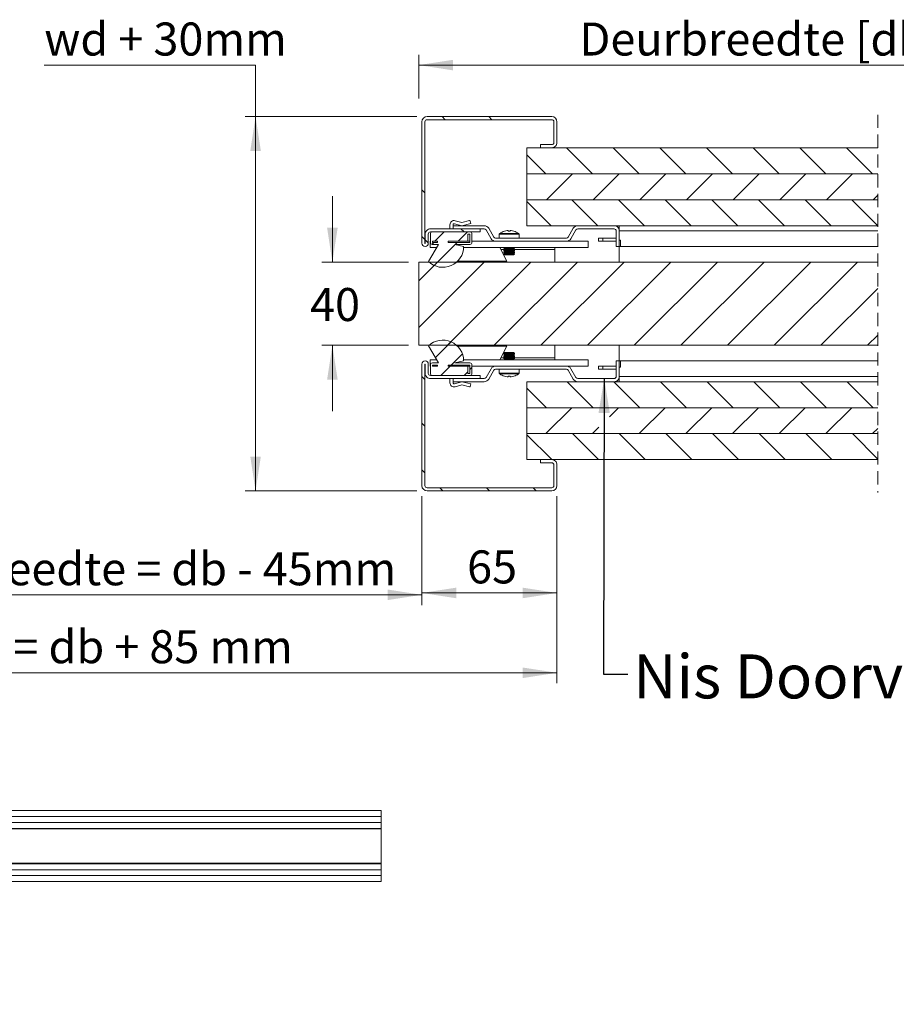
# Model space of a CAD drawing. Units: millimetres. Extents: x 0 to 420, y 0 to 436.
# Drawn here: x 144 to 228, y 193 to 288 of the extents above; entities that cross this region are included whole.
import ezdxf

# ---------------------------------------------------------------- set-up
doc = ezdxf.new("R2010")
doc.units = ezdxf.units.MM
doc.linetypes.add('HIDDEN', pattern=[1.905, 1.27, -0.635])
doc.styles.add('SLDTEXTSTYLE0', font='TXT', dxfattribs={"width": 0.7})
doc.dimstyles.new('SLDDIMSTYLE3', dxfattribs={"dimtxt": 3.175, "dimasz": 3.302, "dimexe": 0, "dimexo": 0.0625, "dimgap": 0.79375, "dimtad": 0, "dimtih": 1, "dimtoh": 1, "dimdec": 1, "dimlfac": 5, "dimrnd": 1e-09, "dimzin": 12, "dimdsep": 46, "dimtxsty": 'SLDTEXTSTYLE0', "dimsah": 1, "dimcen": 0.09, "dimadec": 0, "dimazin": 3, "dimtfac": 1, "dimtdec": 1, "dimtofl": 0, "dimtmove": 0, "dimatfit": 3, "dimfxl": 1, "dimfrac": 2, "dimtolj": 1, "dimtzin": 12, "dimarcsym": 0})
doc.dimstyles.new('SLDDIMSTYLE4', dxfattribs={"dimtxt": 3.175, "dimasz": 3.302, "dimexe": 0, "dimexo": 0.0625, "dimgap": 0.79375, "dimtad": 0, "dimtih": 1, "dimtoh": 1, "dimdec": 1, "dimlfac": 5, "dimrnd": 1e-09, "dimzin": 12, "dimdsep": 46, "dimtxsty": 'SLDTEXTSTYLE0', "dimsah": 1, "dimcen": 0.09, "dimadec": 0, "dimazin": 3, "dimtfac": 1, "dimtdec": 1, "dimtmove": 0, "dimatfit": 0, "dimfxl": 1, "dimfrac": 2, "dimtolj": 1, "dimtzin": 12, "dimarcsym": 0})
doc.dimstyles.new('SLDDIMSTYLE5', dxfattribs={"dimtxt": 0.18, "dimasz": 3.302, "dimexe": 0, "dimexo": 0.0625, "dimgap": 0, "dimtad": 0, "dimtih": 1, "dimtoh": 1, "dimdec": 0, "dimrnd": 1e-09, "dimzin": 0, "dimdsep": 46, "dimtxsty": 'Standard', "dimsah": 1, "dimcen": 0.09, "dimadec": 0, "dimazin": 0, "dimtfac": 3.302, "dimtdec": 0, "dimtofl": 0, "dimtmove": 0, "dimatfit": 3, "dimfxl": 1, "dimfrac": 2, "dimtolj": 1, "dimtzin": 0, "dimarcsym": 0})

# ---------------------------------------------------------------- blocks, each defined once
blk = doc.blocks.new('_D_5')
at = {"color": 174, "linetype": 'Continuous', "lineweight": 18, "true_color": 0x0000a0}
for p, q in [((72.385, 242.235), (72.385, 231.735)), ((182.367, 242.235), (182.367, 231.735)), ((72.385, 232.735), (182.367, 232.735))]:
    blk.add_line(p, q, dxfattribs=at)
for points in [[(72.385, 232.735), (75.687, 232.227), (75.687, 233.243)], [(182.367, 232.735), (179.065, 233.243), (179.065, 232.227)]]:
    blk.add_solid(points, dxfattribs=at)
at = {"color": 174, "linetype": 'Continuous', "lineweight": 18, "true_color": 0x0000a0, "insert": (87.479, 236.828), "char_height": 3.175, "attachment_point": 1, "style": 'SLDTEXTSTYLE0'}
blk.add_mtext('Vrije doorgang/Dagmaat breedte = db - 45mm', dxfattribs=at)
blk = doc.blocks.new('_D_6')
at = {"color": 7, "linetype": 'Continuous', "lineweight": 18}
for p, q in [((146.032, 283.688), (166.364, 283.688)), ((166.364, 283.688), (166.364, 278.735)), ((181.867, 278.735), (165.364, 278.735)), ((166.364, 242.735), (166.364, 278.735)), ((181.867, 242.735), (165.364, 242.735))]:
    blk.add_line(p, q, dxfattribs=at)
for points in [[(166.364, 278.735), (165.856, 275.433), (166.872, 275.433)], [(166.364, 242.735), (166.872, 246.037), (165.856, 246.037)]]:
    blk.add_solid(points, dxfattribs=at)
at = {"color": 7, "linetype": 'Continuous', "lineweight": 18, "insert": (146.032, 287.781), "char_height": 3.175, "attachment_point": 1, "style": 'SLDTEXTSTYLE0'}
blk.add_mtext('wd + 30mm', dxfattribs=at)
blk = doc.blocks.new('_D_8')
at = {"color": 7, "linetype": 'Continuous', "lineweight": 18}
for p, q in [((59.385, 242.235), (59.385, 224.235)), ((195.367, 242.235), (195.367, 224.235)), ((59.385, 225.235), (195.367, 225.235))]:
    blk.add_line(p, q, dxfattribs=at)
for points in [[(59.385, 225.235), (62.687, 224.727), (62.687, 225.743)], [(195.367, 225.235), (192.065, 225.743), (192.065, 224.727)]]:
    blk.add_solid(points, dxfattribs=at)
at = {"color": 7, "linetype": 'Continuous', "lineweight": 18, "insert": (95.323, 229.328), "char_height": 3.175, "attachment_point": 1, "style": 'SLDTEXTSTYLE0'}
blk.add_mtext('Uitwendige kozijnmaat = db + 85 mm', dxfattribs=at)
blk = doc.blocks.new('_D_9')
at = {"color": 7, "linetype": 'Continuous', "lineweight": 18}
for p, q in [((182.367, 242.235), (182.367, 231.915)), ((195.367, 242.235), (195.367, 231.915)), ((182.367, 232.915), (195.367, 232.915))]:
    blk.add_line(p, q, dxfattribs=at)
for points in [[(182.367, 232.915), (185.669, 232.407), (185.669, 233.423)], [(195.367, 232.915), (192.065, 233.423), (192.065, 232.407)]]:
    blk.add_solid(points, dxfattribs=at)
at = {"color": 7, "linetype": 'Continuous', "lineweight": 18, "insert": (186.72, 237.008), "char_height": 3.175, "attachment_point": 1, "style": 'SLDTEXTSTYLE0'}
blk.add_mtext('65', dxfattribs=at)
blk = doc.blocks.new('_D_11')
at = {"color": 7, "linetype": 'Continuous', "lineweight": 18}
for p, q in [((173.756, 264.735), (173.756, 271.085)), ((181.067, 264.735), (172.756, 264.735)), ((181.067, 256.735), (172.756, 256.735)), ((173.756, 256.735), (173.756, 250.385))]:
    blk.add_line(p, q, dxfattribs=at)
for points in [[(173.756, 264.735), (174.264, 268.037), (173.248, 268.037)], [(173.756, 256.735), (173.248, 253.433), (174.264, 253.433)]]:
    blk.add_solid(points, dxfattribs=at)
at = {"color": 7, "linetype": 'Continuous', "lineweight": 18, "insert": (171.61, 262.244), "char_height": 3.175, "attachment_point": 1, "style": 'SLDTEXTSTYLE0'}
blk.add_mtext('40', dxfattribs=at)
blk = doc.blocks.new('_D_12')
at = {"color": 7, "linetype": 'Continuous', "lineweight": 18}
for p, q in [((182.067, 280.488), (182.067, 284.688)), ((243.056, 277.153), (243.056, 284.688)), ((243.056, 283.688), (182.067, 283.688))]:
    blk.add_line(p, q, dxfattribs=at)
for points in [[(182.067, 283.688), (185.369, 283.18), (185.369, 284.196)], [(243.056, 283.688), (239.754, 284.196), (239.754, 283.18)]]:
    blk.add_solid(points, dxfattribs=at)
at = {"color": 7, "linetype": 'Continuous', "lineweight": 18, "insert": (197.53, 287.781), "char_height": 3.175, "attachment_point": 1, "style": 'SLDTEXTSTYLE0'}
blk.add_mtext('Deurbreedte [db]', dxfattribs=at)
blk = doc.blocks.new('SW_HATCH_0')
at = {"color": 0, "linetype": 'Continuous', "lineweight": 18}
for p, q in [((-121.188, 10.32), (-121.488, 10.62)), ((-116.698, 10.32), (-116.998, 10.62)), ((-107.008, 5.12), (-109.508, 7.62)), ((-102.518, 5.12), (-105.018, 7.62)), ((-98.028, 5.12), (-100.528, 7.62)), ((-93.538, 5.12), (-96.038, 7.62)), ((-89.047, 5.12), (-91.547, 7.62)), ((-84.557, 5.12), (-87.057, 7.62)), ((-80.067, 5.12), (-82.567, 7.62)), ((-111.498, 5.12), (-113.333, 6.954)), ((-111.449, 2.62), (-108.949, 5.12)), ((-106.959, 2.62), (-104.459, 5.12)), ((-102.469, 2.62), (-99.969, 5.12)), ((-97.978, 2.62), (-95.478, 5.12)), ((-93.488, 2.62), (-90.988, 5.12)), ((-88.998, 2.62), (-86.498, 5.12)), ((-84.508, 2.62), (-82.008, 5.12)), ((-123.133, 3.284), (-123.433, 3.584)), ((-80.018, 2.62), (-79.563, 3.075)), ((-110.988, 0.12), (-113.333, 2.464)), ((-106.498, 0.12), (-108.998, 2.62)), ((-102.008, 0.12), (-104.508, 2.62)), ((-97.518, 0.12), (-100.018, 2.62)), ((-93.028, 0.12), (-95.528, 2.62)), ((-88.538, 0.12), (-91.038, 2.62)), ((-84.048, 0.12), (-86.548, 2.62)), ((-79.563, 0.126), (-82.057, 2.62)), ((-123.133, -1.206), (-123.433, -0.906)), ((-122.184, -1.38), (-121.284, -0.48)), ((-119.939, -1.38), (-119.039, -0.48)), ((-119.369, -0.48), (-119.669, -0.18)), ((-122.813, -1.526), (-123.113, -1.226)), ((-122.474, -1.67), (-122.284, -1.48)), ((-122.254, -3.695), (-120.244, -1.685)), ((-120.239, -1.68), (-120.039, -1.48)), ((-123.733, -5.174), (-121.939, -3.38)), ((-123.733, -9.664), (-117.449, -3.38)), ((-120.959, -11.38), (-112.959, -3.38)), ((-116.469, -11.38), (-108.469, -3.38)), ((-111.978, -11.38), (-103.978, -3.38)), ((-107.488, -11.38), (-99.488, -3.38)), ((-102.998, -11.38), (-94.998, -3.38)), ((-98.508, -11.38), (-90.508, -3.38)), ((-94.018, -11.38), (-86.018, -3.38)), ((-89.528, -11.38), (-81.528, -3.38)), ((-85.038, -11.38), (-79.563, -5.906)), ((-80.548, -11.38), (-79.563, -10.396)), ((-122.132, -12.553), (-120.622, -11.043)), ((-120.614, -13.28), (-119.532, -12.199)), ((-121.614, -14.28), (-120.714, -13.38)), ((-119.369, -14.28), (-119.013, -13.924)), ((-118.813, -13.724), (-118.613, -13.524)), ((-123.133, -14.677), (-123.433, -14.377)), ((-106.959, -17.38), (-109.459, -14.88)), ((-102.469, -17.38), (-104.969, -14.88)), ((-97.978, -17.38), (-100.478, -14.88)), ((-93.488, -17.38), (-95.988, -14.88)), ((-88.998, -17.38), (-91.498, -14.88)), ((-84.508, -17.38), (-87.008, -14.88)), ((-80.018, -17.38), (-82.518, -14.88)), ((-111.449, -17.38), (-113.333, -15.496)), ((-111.498, -19.88), (-108.998, -17.38)), ((-105.388, -18.26), (-104.508, -17.38)), ((-102.518, -19.88), (-100.018, -17.38)), ((-98.028, -19.88), (-95.528, -17.38)), ((-93.538, -19.88), (-91.038, -17.38)), ((-89.048, -19.88), (-86.548, -17.38)), ((-84.557, -19.88), (-82.057, -17.38)), ((-123.133, -19.167), (-123.433, -18.867)), ((-106.449, -22.38), (-108.949, -19.88)), ((-107.008, -19.88), (-106.39, -19.262)), ((-101.959, -22.38), (-104.459, -19.88)), ((-97.468, -22.38), (-99.968, -19.88)), ((-92.978, -22.38), (-95.478, -19.88)), ((-88.488, -22.38), (-90.988, -19.88)), ((-83.998, -22.38), (-86.498, -19.88)), ((-79.563, -22.325), (-82.008, -19.88)), ((-80.067, -19.88), (-79.563, -19.376)), ((-110.939, -22.38), (-113.333, -19.986)), ((-123.133, -23.657), (-123.433, -23.357)), ((-121.409, -25.38), (-121.709, -25.08)), ((-116.919, -25.38), (-117.219, -25.08)), ((-112.429, -25.38), (-112.729, -25.08))]:
    blk.add_line(p, q, dxfattribs=at)

msp = doc.modelspace()

# ---------------------------------------------------------------- linework, layer by layer
at = {"color": 7, "linetype": 'Continuous', "lineweight": 18}
for p, q in [((182.8665, 278.7354), (194.8665, 278.7354)), ((182.3665, 278.2354), (182.3665, 266.5454)), ((182.6665, 278.2354), (182.6665, 266.5454)), ((182.8665, 278.4354), (194.8665, 278.4354)), ((195.0665, 278.2354), (195.0665, 276.2354)), ((195.3665, 278.2354), (195.3665, 276.2354)), ((192.4665, 273.2354), (192.4665, 275.7354)), ((226.2357, 275.7354), (192.4665, 275.7354)), ((193.7665, 275.7354), (193.7665, 276.0354)), ((194.8665, 276.0354), (193.7665, 276.0354)), ((194.8665, 275.7354), (193.7665, 275.7354)), ((226.2357, 273.2355), (192.4665, 273.2355)), ((192.4665, 270.7354), (192.4665, 273.2355)), ((192.4665, 273.2354), (226.2357, 273.2354)), ((192.4665, 270.7354), (226.2357, 270.7354)), ((192.4665, 268.2354), (192.4665, 270.7354)), ((185.0665, 267.9354), (185.0665, 268.3354)), ((185.3665, 268.3354), (185.3665, 268.2354)), ((185.3665, 267.9354), (185.3665, 268.2354)), ((188.3679, 268.2354), (185.3665, 268.2354)), ((186.2165, 268.2354), (185.4927, 268.432)), ((185.5713, 268.7215), (186.2165, 268.5463)), ((186.2165, 268.5463), (186.9563, 268.726)), ((187.0665, 268.4419), (186.2165, 268.2354)), ((187.0047, 268.6966), (187.0665, 268.4419)), ((192.4665, 268.2354), (226.2357, 268.2354)), ((200.8665, 268.2354), (197.3672, 268.2354)), ((201.3665, 267.7354), (201.3665, 268.2354)), ((182.6865, 266.5454), (182.6865, 267.4354)), ((182.9865, 266.5454), (182.9865, 267.4354)), ((187.9665, 267.9354), (183.1865, 267.9354)), ((187.9665, 267.6354), (183.1865, 267.6354)), ((183.1865, 266.6354), (183.1865, 267.4354)), ((183.3865, 267.6354), (186.9865, 267.6354)), ((188.3679, 267.9354), (185.3665, 267.9354)), ((186.7865, 267.4354), (186.7865, 266.7354)), ((186.7865, 267.4354), (186.9865, 267.4354)), ((186.9865, 267.4354), (186.9865, 266.6354)), ((187.1865, 267.4354), (187.1865, 266.6354)), ((187.9665, 267.9354), (187.9665, 267.6354)), ((189.0318, 266.9855), (188.5411, 267.8354)), ((189.2916, 267.1355), (188.8009, 267.9854)), ((189.8165, 267.4167), (189.8165, 267.0355)), ((190.5863, 267.762), (190.6635, 267.762)), ((190.6635, 267.762), (190.6635, 267.711)), ((190.8695, 267.711), (190.8695, 267.762)), ((190.8695, 267.762), (190.9467, 267.762)), ((191.7165, 267.0355), (191.7165, 267.4167)), ((196.4434, 267.1355), (196.9342, 267.9854)), ((196.7033, 266.9855), (197.194, 267.8354)), ((200.8665, 267.9354), (197.3672, 267.9354)), ((201.0665, 267.7354), (201.0665, 266.2354)), ((201.3665, 267.7354), (201.3665, 266.2354)), ((201.3665, 267.7354), (226.2357, 267.7354)), ((183.0151, 264.7797), (183.971, 266.4354)), ((183.1865, 266.7355), (183.1665, 266.7355)), ((183.1665, 266.7355), (183.1665, 266.1355)), ((183.7979, 266.1355), (183.1665, 266.1355)), ((183.8865, 266.7354), (183.3865, 266.7354)), ((183.3865, 266.6354), (183.3865, 266.7354)), ((183.8865, 266.6354), (183.3865, 266.6354)), ((183.971, 266.4354), (183.3865, 266.4354)), ((183.8865, 266.6354), (183.8865, 266.7354)), ((186.7865, 266.7354), (184.8865, 266.7354)), ((184.8865, 266.7354), (184.8865, 266.6354)), ((186.9865, 266.6354), (184.8865, 266.6354)), ((185.5359, 266.4354), (186.3865, 266.2352)), ((186.9865, 266.4354), (185.5359, 266.4354)), ((198.3665, 266.1355), (186.384, 266.1355)), ((186.9865, 266.7355), (186.7865, 266.7355)), ((189.4648, 266.7355), (187.1865, 266.7355)), ((189.4648, 267.0355), (196.2702, 267.0355)), ((189.4648, 266.7355), (196.2702, 266.7355)), ((190.549, 264.8355), (189.8577, 266.1355)), ((190.2698, 266.1355), (190.3555, 266.0755)), ((191.1775, 266.0755), (191.2632, 266.1355)), ((195.1665, 266.1355), (195.1665, 265.9355)), ((198.3665, 266.7355), (196.2702, 266.7355)), ((198.3665, 266.7355), (198.3665, 266.1355)), ((199.3665, 267.0355), (199.3665, 266.7355)), ((199.3665, 267.0355), (199.7665, 267.0355)), ((199.7665, 266.7355), (199.3665, 266.7355)), ((199.7665, 267.0355), (199.7665, 266.7355)), ((199.7665, 267.0355), (201.0665, 267.0355)), ((201.0665, 266.7355), (199.7665, 266.7355)), ((201.3665, 266.2354), (201.0665, 266.2354)), ((201.4865, 266.8354), (201.3665, 266.8354)), ((201.4865, 266.2354), (201.3665, 266.2354)), ((201.3665, 266.2354), (201.3665, 264.7354)), ((201.4865, 266.2354), (201.4865, 266.8354)), ((201.4865, 266.2354), (226.2357, 266.2354)), ((190.3555, 266.0755), (190.2665, 266.0132)), ((190.2665, 266.0132), (190.2665, 265.9778)), ((190.2665, 266.0132), (190.7665, 266.0132)), ((190.2665, 265.9778), (190.3555, 265.9155)), ((190.2665, 265.9778), (190.7665, 265.9778)), ((190.3555, 265.9155), (190.2665, 265.8532)), ((190.2665, 265.8532), (190.2665, 265.8178)), ((190.2665, 265.8532), (190.7665, 265.8532)), ((190.2665, 265.8178), (190.3555, 265.7555)), ((190.2665, 265.8178), (190.7665, 265.8178)), ((190.3555, 265.7555), (190.2665, 265.6932)), ((190.2665, 265.6932), (190.2665, 265.6578)), ((190.2665, 265.6932), (190.7665, 265.6932)), ((190.2665, 265.6578), (190.3555, 265.5955)), ((190.2665, 265.6578), (190.7665, 265.6578)), ((190.3555, 265.5955), (190.2665, 265.5332)), ((190.2665, 265.5332), (190.2665, 265.4978)), ((190.2665, 265.5332), (190.7665, 265.5332)), ((190.2665, 265.4978), (190.3555, 265.4355)), ((190.2665, 265.4978), (190.7665, 265.4978)), ((190.3555, 266.0755), (190.7665, 266.0755)), ((190.3555, 265.9155), (190.7665, 265.9155)), ((190.3555, 265.7555), (190.7665, 265.7555)), ((190.3555, 265.5955), (190.7665, 265.5955)), ((190.3555, 265.4355), (190.7665, 265.4355)), ((190.7665, 266.0755), (191.1775, 266.0755)), ((190.7665, 266.0132), (191.2665, 266.0132)), ((190.7665, 265.9778), (191.2665, 265.9778)), ((190.7665, 265.9155), (191.1775, 265.9155)), ((190.7665, 265.8532), (191.2665, 265.8532)), ((190.7665, 265.8178), (191.2665, 265.8178)), ((190.7665, 265.7555), (191.1775, 265.7555)), ((190.7665, 265.6932), (191.2665, 265.6932)), ((190.7665, 265.6578), (191.2665, 265.6578)), ((190.7665, 265.5955), (191.1775, 265.5955)), ((190.7665, 265.5332), (191.2665, 265.5332)), ((190.7665, 265.4978), (191.2665, 265.4978)), ((190.7665, 265.4355), (191.1775, 265.4355)), ((191.2665, 266.0132), (191.1775, 266.0755)), ((191.1775, 265.9155), (191.2665, 265.9778)), ((191.2665, 265.8532), (191.1775, 265.9155)), ((191.1775, 265.7555), (191.2665, 265.8178)), ((191.2665, 265.6932), (191.1775, 265.7555)), ((191.1775, 265.5955), (191.2665, 265.6578)), ((191.2665, 265.5332), (191.1775, 265.5955)), ((191.1775, 265.4355), (191.2665, 265.4978)), ((191.2665, 265.9778), (191.2665, 266.0132)), ((191.2665, 265.8178), (191.2665, 265.8532)), ((191.2665, 265.6578), (191.2665, 265.6932)), ((191.2665, 265.4978), (191.2665, 265.5332)), ((195.1665, 264.7354), (195.1665, 265.9355)), ((182.0665, 256.7354), (182.0665, 264.7354)), ((226.2357, 264.7354), (182.0665, 264.7354)), ((190.549, 264.8355), (185.8148, 264.8355)), ((186.3665, 264.8355), (186.3665, 264.7354)), ((226.2357, 256.7354), (182.0665, 256.7354)), ((183.971, 255.0354), (183.0151, 256.6912)), ((186.3665, 256.7354), (186.3665, 256.6355)), ((195.1665, 255.5355), (195.1665, 256.7354)), ((201.3665, 256.7354), (201.3665, 255.2354)), ((185.8148, 256.6355), (190.549, 256.6355)), ((190.549, 256.6355), (189.8577, 255.3355)), ((190.3555, 256.0355), (190.2665, 255.9732)), ((190.2665, 255.9732), (190.2665, 255.9378)), ((191.2665, 255.9732), (190.2665, 255.9732)), ((190.2665, 255.9378), (190.3555, 255.8755)), ((191.2665, 255.9378), (190.2665, 255.9378)), ((190.3555, 255.8755), (190.2665, 255.8132)), ((190.2665, 255.8132), (190.2665, 255.7778)), ((191.2665, 255.8132), (190.2665, 255.8132)), ((190.2665, 255.7778), (190.3555, 255.7155)), ((191.2665, 255.7778), (190.2665, 255.7778)), ((190.3555, 255.7155), (190.2665, 255.6532)), ((191.1775, 256.0355), (190.3555, 256.0355)), ((191.1775, 255.8755), (190.3555, 255.8755)), ((191.1775, 255.7155), (190.3555, 255.7155)), ((191.2665, 255.9732), (191.1775, 256.0355)), ((191.1775, 255.8755), (191.2665, 255.9378)), ((191.2665, 255.8132), (191.1775, 255.8755)), ((191.1775, 255.7155), (191.2665, 255.7778)), ((191.2665, 255.6532), (191.1775, 255.7155)), ((191.2665, 255.9378), (191.2665, 255.9732)), ((191.2665, 255.7778), (191.2665, 255.8132)), ((182.3665, 254.9254), (182.3665, 243.2354)), ((182.6665, 254.9254), (182.6665, 243.2354)), ((182.6865, 254.0354), (182.6865, 254.9254)), ((182.9865, 254.0354), (182.9865, 254.9254)), ((183.1665, 254.7355), (183.1665, 255.3355)), ((183.7978, 255.3355), (183.1665, 255.3355)), ((183.1865, 254.0354), (183.1865, 254.8354)), ((183.3865, 255.0354), (183.971, 255.0354)), ((183.3865, 254.8354), (183.8865, 254.8354)), ((183.3865, 254.7354), (183.3865, 254.8354)), ((183.8865, 254.7354), (183.8865, 254.8354)), ((184.8865, 254.8354), (186.9865, 254.8354)), ((184.8865, 254.8354), (184.8865, 254.7354)), ((186.3865, 255.2357), (185.5359, 255.0354)), ((185.5359, 255.0354), (186.9865, 255.0354)), ((198.3665, 255.3355), (186.384, 255.3355)), ((186.9865, 254.8354), (186.9865, 254.0354)), ((187.1865, 254.8354), (187.1865, 254.0354)), ((190.2665, 255.6532), (190.2665, 255.6178)), ((191.2665, 255.6532), (190.2665, 255.6532)), ((190.2665, 255.6178), (190.3555, 255.5555)), ((191.2665, 255.6178), (190.2665, 255.6178)), ((190.3555, 255.5555), (190.2665, 255.4932)), ((190.2665, 255.4932), (190.2665, 255.4578)), ((191.2665, 255.4932), (190.2665, 255.4932)), ((190.2665, 255.4578), (190.3555, 255.3955)), ((191.2665, 255.4578), (190.2665, 255.4578)), ((190.3555, 255.3955), (190.2698, 255.3355)), ((191.1775, 255.5555), (190.3555, 255.5555)), ((191.1775, 255.3955), (190.3555, 255.3955)), ((191.1775, 255.5555), (191.2665, 255.6178)), ((191.2665, 255.4932), (191.1775, 255.5555)), ((191.1775, 255.3955), (191.2665, 255.4578)), ((191.2632, 255.3355), (191.1775, 255.3955)), ((191.2665, 255.6178), (191.2665, 255.6532)), ((191.2665, 255.4578), (191.2665, 255.4932)), ((195.1665, 255.3355), (195.1665, 255.5355)), ((198.3665, 254.7355), (198.3665, 255.3355)), ((201.0665, 255.2354), (201.3665, 255.2354)), ((201.0665, 255.2354), (201.0665, 253.7354)), ((201.3665, 255.2354), (201.3665, 253.7354)), ((201.4865, 255.2354), (201.3665, 255.2354)), ((201.4865, 255.2354), (201.4865, 254.6354)), ((226.2357, 255.2354), (201.4865, 255.2354)), ((183.1865, 254.7355), (183.1665, 254.7355)), ((183.1865, 253.8354), (187.9665, 253.8354)), ((183.8865, 254.7355), (183.3865, 254.7355)), ((183.3865, 254.7354), (183.8865, 254.7354)), ((186.9865, 253.8354), (183.3865, 253.8354)), ((186.9865, 254.7355), (184.8865, 254.7355)), ((184.8865, 254.7354), (186.7865, 254.7354)), ((186.7865, 254.7354), (186.7865, 254.0354)), ((186.9865, 254.0354), (186.7865, 254.0354)), ((198.3665, 254.7355), (187.1865, 254.7355)), ((187.9665, 253.8354), (187.9665, 253.5354)), ((188.5411, 253.6354), (189.0318, 254.4854)), ((188.8009, 253.4854), (189.2916, 254.3354)), ((196.2702, 254.7354), (189.4648, 254.7354)), ((196.2702, 254.4354), (189.4648, 254.4354)), ((189.8165, 254.4354), (189.8165, 254.0543)), ((190.3269, 254.7355), (190.3268, 254.7354)), ((191.2062, 254.7354), (191.2061, 254.7355)), ((191.7165, 254.0543), (191.7165, 254.4354)), ((196.9342, 253.4854), (196.4434, 254.3354)), ((197.194, 253.6354), (196.7033, 254.4854)), ((199.3665, 254.4354), (199.3665, 254.7354)), ((199.7665, 254.7354), (199.3665, 254.7354)), ((199.3665, 254.4354), (199.7665, 254.4354)), ((199.7665, 254.4354), (199.7665, 254.7354)), ((201.0665, 254.7354), (199.7665, 254.7354)), ((199.7665, 254.4354), (201.0665, 254.4354)), ((201.4865, 254.6354), (201.3665, 254.6354)), ((183.1865, 253.5354), (187.9665, 253.5354)), ((185.0665, 253.5354), (185.0665, 253.1354)), ((185.3665, 253.2354), (185.3665, 253.5354)), ((185.3665, 253.5354), (188.3679, 253.5354)), ((185.3665, 253.1354), (185.3665, 253.2354)), ((185.3665, 253.2354), (188.3679, 253.2354)), ((186.2165, 253.2354), (185.4927, 253.0389)), ((185.5713, 252.7494), (186.2165, 252.9246)), ((187.0665, 253.029), (186.2165, 253.2354)), ((186.2165, 252.9246), (186.9563, 252.7449)), ((187.0047, 252.7743), (187.0665, 253.029)), ((190.6635, 253.709), (190.5863, 253.709)), ((190.6635, 253.76), (190.6635, 253.709)), ((190.8695, 253.709), (190.8695, 253.76)), ((190.9467, 253.709), (190.8695, 253.709)), ((226.2357, 253.2354), (192.4665, 253.2354)), ((192.4665, 250.7354), (192.4665, 253.2354)), ((197.3672, 253.5354), (200.8665, 253.5354)), ((197.3672, 253.2354), (200.8665, 253.2354)), ((226.2357, 253.7354), (201.3665, 253.7354)), ((201.3665, 253.7354), (201.3665, 253.2354)), ((226.2357, 250.7354), (192.4665, 250.7354)), ((192.4665, 248.2354), (192.4665, 250.7354)), ((226.2357, 248.2354), (192.4665, 248.2354)), ((192.4665, 245.7354), (192.4665, 248.2354)), ((192.4665, 248.2354), (226.2357, 248.2354)), ((192.4665, 245.7354), (226.2357, 245.7354)), ((193.7665, 245.4354), (193.7665, 245.7354)), ((193.7665, 245.7354), (194.8665, 245.7354)), ((193.7665, 245.4354), (194.8665, 245.4354)), ((195.0665, 245.2354), (195.0665, 243.2354)), ((195.3665, 245.2354), (195.3665, 243.2354)), ((194.8665, 243.0354), (182.8665, 243.0354)), ((194.8665, 242.7354), (182.8665, 242.7354)), ((178.4525, 211.9736), (11.8616, 211.9736)), ((11.8616, 211.4055), (178.4525, 211.4055)), ((178.4525, 211.4055), (11.8616, 211.4055)), ((178.4525, 211.4055), (178.4525, 211.9736)), ((178.4525, 210.8373), (178.4525, 211.4055)), ((11.8616, 210.8373), (178.4525, 210.8373)), ((11.8616, 210.2691), (178.4525, 210.2691)), ((178.4525, 210.2691), (178.4525, 210.8373)), ((178.4525, 210.2691), (178.4525, 210.2146)), ((11.8616, 210.2146), (178.4525, 210.2146)), ((178.4525, 210.2146), (178.4525, 206.9146)), ((11.8616, 206.9146), (178.4525, 206.9146)), ((178.4525, 206.86), (11.8616, 206.86)), ((178.4525, 206.9146), (178.4525, 206.86)), ((178.4525, 206.2918), (178.4525, 206.86)), ((178.4525, 206.2918), (11.8616, 206.2918)), ((178.4525, 205.7236), (11.8616, 205.7236)), ((11.8616, 205.7236), (178.4525, 205.7236)), ((178.4525, 205.7236), (178.4525, 206.2918)), ((178.4525, 205.1555), (178.4525, 205.7236)), ((11.8616, 205.1555), (178.4525, 205.1555))]:
    msp.add_line(p, q, dxfattribs=at)
at = {"color": 7, "linetype": 'HIDDEN', "lineweight": 18}
msp.add_line((226.2357, 278.9104), (226.2357, 242.5604), dxfattribs=at)
at = {"color": 174, "linetype": 'Continuous', "lineweight": 18}
for p, q in [((189.8165, 267.4167), (191.7165, 267.4167)), ((189.8552, 267.4906), (191.6778, 267.4906)), ((190.3269, 265.9355), (189.9641, 265.9355)), ((195.1665, 265.9355), (191.2061, 265.9355)), ((190.3269, 255.5355), (189.9641, 255.5355)), ((195.1665, 255.5355), (191.2061, 255.5355)), ((191.7165, 254.0543), (189.8165, 254.0543)), ((191.6778, 253.9803), (189.8552, 253.9803)), ((145.7525, 210.2691), (145.7525, 210.2618)), ((147.5162, 210.2618), (147.5162, 210.2691)), ((176.6343, 210.2691), (176.6343, 210.2618)), ((178.398, 210.2618), (178.398, 210.2691)), ((145.7525, 206.8673), (145.7525, 206.86)), ((147.5162, 206.86), (147.5162, 206.8673)), ((176.6343, 206.8673), (176.6343, 206.86)), ((178.398, 206.86), (178.398, 206.8673))]:
    msp.add_line(p, q, dxfattribs=at)
at = {"color": 7, "linetype": 'Continuous', "lineweight": 18, "flags": 128}
for points in [[(190.3287, 267.711), (190.328, 267.7123), (190.3275, 267.7132), (190.3273, 267.7138), (190.3272, 267.714)], [(191.2058, 267.714), (191.2058, 267.7138), (191.2055, 267.7132), (191.205, 267.7123), (191.2043, 267.711)], [(190.3272, 253.757), (190.3273, 253.7572), (190.3275, 253.7577), (190.328, 253.7587), (190.3287, 253.76)], [(191.2043, 253.76), (191.205, 253.7587), (191.2055, 253.7577), (191.2058, 253.7572), (191.2058, 253.757)]]:
    msp.add_lwpolyline(points, dxfattribs=at)
at = {"color": 7, "linetype": 'Continuous', "lineweight": 18}
for centre, radius, start, end in [((182.8665, 278.2354), 0.5, 90.00014, 179.999988), ((194.8665, 278.2354), 0.5, 359.999939, 89.999891), ((182.8665, 278.2354), 0.2, 90.00041, 179.999697), ((194.8665, 278.2354), 0.2, 0.000303, 89.999483), ((194.8665, 276.2354), 0.2, 270.000517, 359.999697), ((194.8665, 276.2354), 0.5, 269.999818, 0.000182), ((185.4665, 268.3354), 0.4, 74.810703, 180.000056), ((185.4665, 268.3354), 0.1, 74.810752, 179.999986), ((186.9658, 268.6871), 0.04, 13.653759, 103.650235), ((188.3679, 267.7354), 0.5, 29.999909, 89.999985), ((197.3672, 267.7354), 0.5, 90.000083, 150.000001), ((200.8665, 267.7354), 0.5, 359.999878, 90.000036), ((183.1865, 267.4354), 0.5, 89.999951, 179.999963), ((183.1865, 267.4354), 0.2, 90.000045, 179.999848), ((183.3865, 267.4354), 0.2, 90.000045, 179.999848), ((186.9865, 267.4354), 0.2, 0.000129, 89.999977), ((188.3679, 267.7354), 0.2, 30.000001, 90.000271), ((189.4648, 267.2355), 0.2, 209.999525, 270.000364), ((189.9065, 267.4167), 0.09, 124.717692, 180.000136), ((190.7665, 266.1755), 1.6, 105.937319, 124.717897), ((190.7665, 266.1755), 1.5966, 96.480573, 105.91526), ((190.7665, 265.9568), 1.7572, 86.639611, 93.360389), ((190.7665, 266.1755), 1.5966, 74.084767, 83.519416), ((190.7665, 266.1755), 1.6, 55.282127, 74.062693), ((191.6265, 267.4167), 0.09, 359.99951, 55.282435), ((196.2702, 267.2355), 0.2, 269.999908, 330.000176), ((197.3672, 267.7354), 0.2, 89.999616, 150.000098), ((200.8665, 267.7354), 0.2, 0.000517, 89.999697), ((182.6765, 266.5454), 0.31, 180, 0), ((182.6765, 266.5454), 0.01, 179.998933, 0.001067), ((184.3865, 266.2354), 2, 226.708583, 359.9915), ((183.3865, 266.6354), 0.2, 180.000045, 269.999955), ((186.9865, 266.6354), 0.2, 270.000023, 359.999977), ((189.4648, 267.2355), 0.5, 210.000014, 269.999954), ((196.2702, 267.2355), 0.5, 270.000104, 329.999906), ((184.3865, 255.2354), 2, 0.0085, 133.291417), ((182.6765, 254.9254), 0.31, 0, 180), ((182.6765, 254.9254), 0.01, 359.998933, 180.001067), ((183.3865, 254.8354), 0.2, 90.000045, 179.999955), ((186.9865, 254.8354), 0.2, 0.000023, 89.999977), ((183.1865, 254.0354), 0.5, 180.000037, 270.000049), ((183.1865, 254.0354), 0.2, 180.000152, 269.999955), ((183.3865, 254.0354), 0.2, 180.000152, 269.999955), ((186.9865, 254.0354), 0.2, 270.000023, 359.999871), ((189.4648, 254.2354), 0.5, 90.000046, 149.999986), ((189.4648, 254.2354), 0.2, 89.999636, 150.000475), ((189.9065, 254.0543), 0.09, 179.999864, 235.282308), ((190.7665, 255.2955), 1.6, 235.282103, 254.062681), ((190.7665, 255.2955), 1.6, 285.937307, 304.717873), ((191.6265, 254.0543), 0.09, 304.717565, 0.00049), ((196.2702, 254.2354), 0.5, 30.000094, 89.999896), ((196.2702, 254.2354), 0.2, 29.999824, 90.000092), ((185.4665, 253.1354), 0.4, 179.999944, 285.189297), ((185.4665, 253.1354), 0.1, 180.000014, 285.189248), ((188.3679, 253.7354), 0.2, 269.999729, 329.999999), ((188.3679, 253.7354), 0.5, 270.000015, 330.000091), ((190.7665, 255.2954), 1.5966, 254.08474, 263.519427), ((190.7665, 255.5142), 1.7572, 266.639611, 273.360389), ((190.7665, 255.2954), 1.5966, 276.480584, 285.915233), ((197.3672, 253.7354), 0.5, 209.999999, 269.999917), ((197.3672, 253.7354), 0.2, 209.999902, 270.000384), ((200.8665, 253.7354), 0.5, 269.999964, 0.000122), ((200.8665, 253.7354), 0.2, 270.000303, 359.999483), ((186.9658, 252.7838), 0.04, 256.349765, 346.346241), ((194.8665, 245.2354), 0.5, 359.999818, 90.000182), ((194.8665, 245.2354), 0.2, 0.000303, 89.999483), ((182.8665, 243.2354), 0.5, 180.000012, 269.99986), ((182.8665, 243.2354), 0.2, 180.000303, 269.99959), ((194.8665, 243.2354), 0.2, 270.000517, 359.999697), ((194.8665, 243.2354), 0.5, 270.000109, 0.000061), ((145.7525, 210.2146), 0.0545, 90, 120), ((147.5162, 210.2146), 0.0545, 60, 90), ((176.6343, 210.2146), 0.0545, 90, 120), ((178.398, 210.2146), 0.0545, 60, 90), ((145.7525, 206.9146), 0.0545, 240, 270), ((147.5162, 206.9146), 0.0545, 270, 300), ((176.6343, 206.9146), 0.0545, 240, 270), ((178.398, 206.9146), 0.0545, 270, 300)]:
    msp.add_arc(centre, radius, start, end, dxfattribs=at)

# ---------------------------------------------------------------- block references
msp.add_blockref('SW_HATCH_0', (305.799, 268.1154), dxfattribs=at)

# ---------------------------------------------------------------- texts
at = {"color": 174, "linetype": 'Continuous', "lineweight": 0, "true_color": 0x0000a0, "insert": (202.6994, 227.0054), "char_height": 4.233333, "attachment_point": 1, "style": 'SLDTEXTSTYLE0'}
msp.add_mtext('Nis Doorvoer', dxfattribs=at)

# ---------------------------------------------------------------- dimensions: what is measured, and where the dimension line sits
at = {"color": 7, "linetype": 'Continuous', "lineweight": 18}
dim = msp.add_linear_dim(base=(166.3642, 278.7354), p1=(182.8665, 242.7354), p2=(182.8665, 278.7354), angle=90, text='wd + 30mm', dimstyle='SLDDIMSTYLE3', dxfattribs=at)
dim.commit()
dim.dimension.update_dxf_attribs({"geometry": '_D_6', "text_midpoint": (166.3642, 286.2721), "dimtype": 160})
for base, p1, p2, text, picture, middle in [((182.0665, 286.2721), (243.0556, 264.7354), (182.0665, 264.7354), 'Deurbreedte [db]', '_D_12', (212.561, 286.2721)), ((195.3665, 227.8193), (59.3848, 243.2354), (195.3665, 243.2354), 'Uitwendige kozijnmaat = db + 85 mm', '_D_8', (127.3757, 227.8193))]:
    dim = msp.add_linear_dim(base=base, p1=p1, p2=p2, text=text, dimstyle='SLDDIMSTYLE3', dxfattribs=at)
    dim.commit()
    dim.dimension.update_dxf_attribs({"geometry": picture, "text_midpoint": middle, "dimtype": 160})
dim = msp.add_linear_dim(base=(173.756, 264.7354), p1=(182.0665, 256.7354), p2=(182.0665, 264.7354), angle=90, dimstyle='SLDDIMSTYLE4', dxfattribs=at)
dim.commit()
dim.dimension.update_dxf_attribs({"geometry": '_D_11', "text_midpoint": (173.756, 260.7354), "dimtype": 160})
at = {"color": 174, "linetype": 'Continuous', "lineweight": 18, "true_color": 0x0000a0}
dim = msp.add_linear_dim(base=(182.3665, 235.3195), p1=(72.3848, 243.2354), p2=(182.3665, 243.2354), text='Vrije doorgang/Dagmaat breedte = db - 45mm', dimstyle='SLDDIMSTYLE3', dxfattribs=at)
dim.commit()
dim.dimension.update_dxf_attribs({"geometry": '_D_5', "text_midpoint": (127.3757, 235.3195), "dimtype": 160})
at = {"color": 7, "linetype": 'Continuous', "lineweight": 18}
dim = msp.add_linear_dim(base=(195.3665, 235.4995), p1=(182.3665, 243.2354), p2=(195.3665, 243.2354), dimstyle='SLDDIMSTYLE3', dxfattribs=at)
dim.commit()
dim.dimension.update_dxf_attribs({"geometry": '_D_9', "text_midpoint": (188.8665, 235.4995), "dimtype": 160})

# ---------------------------------------------------------------- leaders
at = {"color": 174, "linetype": 'Continuous', "lineweight": 0, "true_color": 0x0000a0}
msp.add_leader([(199.9158, 253.5354), (199.8529, 225.1126), (202.1745, 225.1126)], dimstyle='SLDDIMSTYLE5', dxfattribs=at)

doc.saveas('drawing.dxf')
